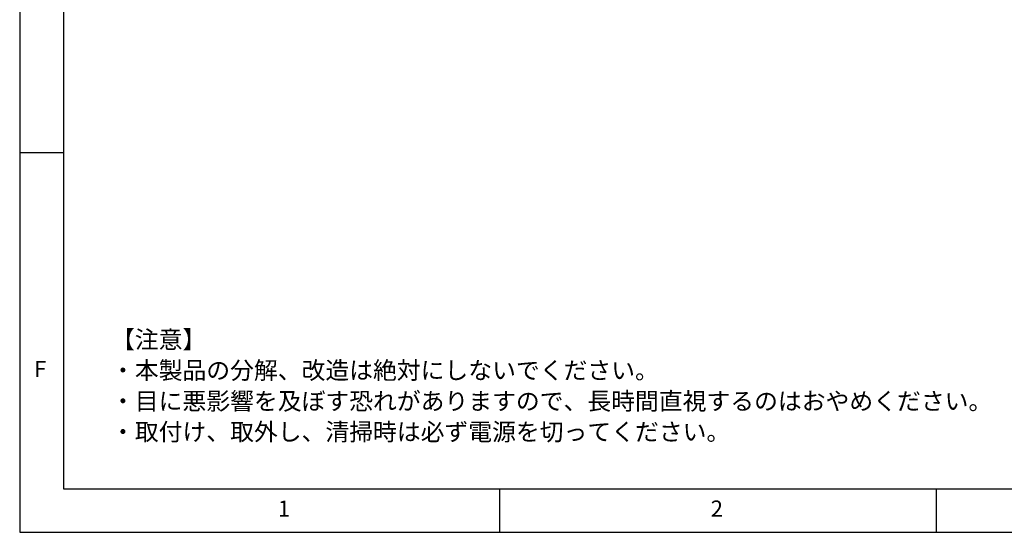
# Model space of a CAD drawing. Extents: x 5 to 415, y 5 to 292.
# Drawn here: x 5 to 118, y 5 to 64 of the extents above; entities that cross this region are included whole.
import ezdxf

# ---------------------------------------------------------------- set-up
doc = ezdxf.new("R2010")
doc.units = 0
doc.linetypes.add('SLD-1点鎖線_中心線_', pattern=[34.29, 30.48, -1.27, 1.27, -1.27])
doc.linetypes.add('SLD-実線', pattern=[0])
doc.layers.get('0').update_dxf_attribs({"linetype": 'CONTINUOUS'})
doc.layers.add('SLD-0', color=36, linetype='SLD-実線')
doc.layers.add('中心線', color=11, linetype='SLD-1点鎖線_中心線_')
doc.styles.add('SLDTEXTSTYLE0', font='MSGOTHIC.TTC')
doc.styles.add('SLDTEXTSTYLE1', font='GOTHIC.TTF', dxfattribs={"width": 0.913})

# ---------------------------------------------------------------- blocks, each defined once
blk = doc.blocks.new('SW_NOTE_0')
at = {"layer": '中心線', "color": 0, "char_height": 2, "attachment_point": 1, "style": 'SLDTEXTSTYLE0'}
for s, insert in [('【注意】', (0, 3.08)), ('・本製品の分解、改造は絶対にしないでください。', (0, -0.45)), ('・目に悪影響を及ぼす恐れがありますので、長時間直視するのはおやめください。', (0, -3.98)), ('・取付け、取外し、清掃時は必ず電源を切ってください。', (0, -7.5))]:
    blk.add_mtext(s, dxfattribs=dict(at, insert=insert))

msp = doc.modelspace()

# ---------------------------------------------------------------- linework, layer by layer
at = {"layer": 'SLD-0', "color": 0}
for p, q in [((5, 292), (5, 5)), ((10, 287), (10, 10)), ((10, 48.5), (5, 48.5)), ((10, 10), (237.928802, 10)), ((60, 5), (60, 10)), ((110, 10), (110, 5)), ((5, 5), (415, 5))]:
    msp.add_line(p, q, dxfattribs=at)

# ---------------------------------------------------------------- block references
at = {"layer": '中心線', "color": 0}
msp.add_blockref('SW_NOTE_0', (15.462682, 25.017728), dxfattribs=at)

# ---------------------------------------------------------------- texts
at = {"color": 0, "linetype": 'CONTINUOUS', "char_height": 1.852083, "attachment_point": 1, "style": 'SLDTEXTSTYLE1'}
for s, insert in [('F', (6.666667, 24.646307)), ('1', (34.583333, 8.646311)), ('2', (84.166667, 8.646311))]:
    msp.add_mtext(s, dxfattribs=dict(at, insert=insert))

doc.saveas('drawing.dxf')
